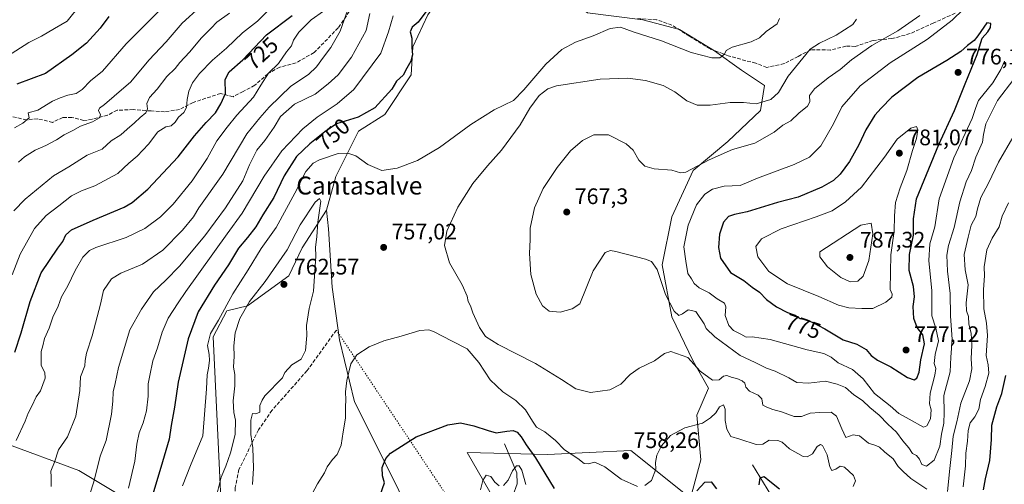
# Model space of a CAD drawing. Units: metres. Extents: x 624504 to 627958, y 4729554 to 4731929.
# Drawn here: x 625201 to 625640, y 4729858 to 4730065 of the extents above; entities that cross this region are included whole.
import ezdxf
from ezdxf.enums import TextEntityAlignment as Align

# ---------------------------------------------------------------- set-up
doc = ezdxf.new("R2010")
doc.units = ezdxf.units.M
doc.header["$MEASUREMENT"] = 0
doc.linetypes.add('DGN Style 3', pattern=[2.307223, 1.648017, -0.659207])
doc.linetypes.add('DGN Style 5', pattern=[1.153612, 0.494405, -0.659207])
for name, color, linetype, lineweight in [('Corriente natural lineal', 142, 'Continuous', 13), ('Cultivos herbáceos CxS', 92, 'Continuous', 0), ('Cultivos leñosos CxS', 92, 'Continuous', 0), ('Curva de nivel maestra', 30, 'Continuous', 30), ('Curva de nivel normal', 30, 'Continuous', 0), ('Matorral CxS', 135, 'Continuous', 0), ('Punto de cota en terreno', 7, 'Continuous', 0), ('Rótulo de curva de nivel directora', 7, 'Continuous', 0), ('Rótulo de punto de cota en terreno', 7, 'Continuous', 0), ('Senda', 7, 'DGN Style 3', 0), ('Senda virtual', 7, 'DGN Style 5', 0), ('Texto cartográfico', 7, 'Continuous', 0)]:
    doc.layers.add(name, color=color, linetype=linetype, lineweight=lineweight)
doc.styles.add('Style-Arial', font='txt')

# ---------------------------------------------------------------- blocks, each defined once
blk = doc.blocks.new('*U11')
at = {"layer": 'Matorral CxS', "color": 135, "linetype": 'Continuous', "lineweight": 0}
blk.add_polyline3d([(625500.0417, 4729851.7851, 751.0905), (625504.6151, 4729868.9389, 753.2877), (625502.8971, 4729888.6949, 756.3618), (625508.0505, 4729900.7197, 758.7329), (625501.1797, 4729912.7455, 760.65), (625491.7311, 4729932.5005, 763.6318), (625487.4375, 4729955.6925, 766.0388), (625491.7319, 4729977.1661, 766.855), (625501.1813, 4729997.7799, 764.84), (625516.6425, 4730010.6649, 762.5706), (625531.2447, 4730024.4077, 760.5006), (625532.9629, 4730035.5737, 758.799), (625522.6551, 4730042.4455, 757.0388), (625510.6301, 4730051.0345, 754.2137), (625495.1693, 4730060.4835, 753.5155), (625478.8495, 4730064.7775, 753.3143), (625454.1645, 4730067.8855, 751.2746)], dxfattribs=at)
blk = doc.blocks.new('*U13')
at = {"layer": 'Matorral CxS', "color": 135, "linetype": 'Continuous', "lineweight": 0}
for points in [[(625227.6543, 4729864.1725, 737.7037), (625263.0287, 4729842.9377, 751.2511), (625291.1277, 4729845.3937, 760.5342), (625311.1925, 4729833.6837, 758.7259), (625320.7781, 4729813.9347, 755.524), (625353.3807, 4729730.2905, 744.2827), (625374.5709, 4729695.8989, 738.2154), (625379.4327, 4729679.5089, 737.0503), (625391.7089, 4729646.1581, 733.9965), (625428.2921, 4729589.7315, 723.6344), (625445.0127, 4729581.3665, 718.643), (625455.0459, 4729585.5495, 715.525), (625458.3897, 4729578.0217, 714.7515), (625461.0198, 4729570.2953, 714.196), (625200.5597, 4729565.5332, 720.6398), (625200.1131, 4729575.3661, 720.7336), (625197.4105, 4729611.8579, 721.2682), (625189.3015, 4729646.9985, 720.9628), (625178.4899, 4729680.7871, 720.0284), (625169.2595, 4729712.4655, 719.6309), (625179.2935, 4729776.8705, 723.6889), (625162.5733, 4729818.6921, 719.7199), (625158.3941, 4729856.3319, 718.964), (625163.4669, 4729899.8295, 717.6989), (625194.0475, 4729876.5597, 728.4944)], [(625531.2194, 4729571.5788, 711.0299), (625502.875, 4729571.0606, 711.8416), (625495.1769, 4729582.2035, 713.281), (625493.5051, 4729592.2403, 714.1854), (625504.3741, 4729600.6053, 713.9043), (625511.8019, 4729595.5693, 713.185), (625519.4539, 4729590.3813, 712.64), (625529.0377, 4729575.7393, 711.5432)]]:
    blk.add_polyline3d(points, close=True, dxfattribs=at)
blk = doc.blocks.new('5PATER')
at = {"layer": 'Cultivos leñosos CxS', "linetype": 'Continuous', "lineweight": 0}
h = blk.add_hatch(color=51, dxfattribs=at)
edge = h.paths.add_edge_path()
edge.add_ellipse((0, 0), major_axis=(-0.11, -0.111), ratio=0.999422, start_angle=0, end_angle=360)

msp = doc.modelspace()

# ---------------------------------------------------------------- linework, layer by layer
at = {"layer": 'Corriente natural lineal', "color": 142, "linetype": 'Continuous', "lineweight": 13}
for points in [[(625417.1901, 4729876.0501, 749.0567), (625422.7601, 4729863.0401, 745.4984), (625422.8201, 4729858.2401, 744.6477), (625419.0201, 4729847.5501, 741.8483), (625422.3201, 4729840.3201, 740.7246), (625437.5801, 4729812.2101, 735.5983), (625438.9401, 4729807.3601, 735.4862), (625431.9801, 4729789.7101, 733.2397), (625431.7601, 4729781.2401, 731.6824), (625433.0001, 4729774.0101, 730.7627), (625437.9501, 4729766.3601, 729.5634), (625447.6401, 4729755.6101, 727.1679), (625453.4101, 4729743.0101, 726.0126), (625458.9001, 4729734.7301, 724.4814), (625462.8401, 4729726.6401, 723.065), (625467.2201, 4729714.7001, 722.2852)], [(625527.6801, 4729866.6501, 751.9205), (625535.7201, 4729853.2201, 749.5911), (625541.2901, 4729843.3001, 747.3897), (625541.3301, 4729838.4201, 746.8819), (625540.0401, 4729835.0401, 746.7865), (625534.8801, 4729829.8801, 746.3321), (625537.5501, 4729822.4401, 744.8143), (625533.4201, 4729815.8401, 744.1568), (625530.7201, 4729808.6101, 743.2582), (625526.1701, 4729803.8701, 741.2033), (625523.2801, 4729797.2601, 739.3198), (625522.6501, 4729789.0001, 737.1854), (625519.1301, 4729778.8801, 735.2129), (625514.5801, 4729773.7201, 734.2304), (625508.3801, 4729768.9801, 731.962), (625503.0001, 4729760.9301, 729.0121), (625501.0701, 4729756.8001, 728.5012), (625500.3101, 4729754.3201, 728.2563), (625497.5901, 4729738.1101, 724.9417), (625495.9501, 4729732.8501, 724.4355), (625493.4301, 4729728.5801, 724.1346), (625487.1301, 4729721.9701, 723.293), (625483.1301, 4729719.0301, 722.9317), (625467.2201, 4729714.7001, 722.2852)]]:
    msp.add_polyline3d(points, dxfattribs=at)
at = {"layer": 'Cultivos herbáceos CxS', "color": 92, "linetype": 'Continuous', "lineweight": 0}
for points in [[(625416.5423, 4730107.1983, 751.7648), (625415.7061, 4730098.8333, 751.994), (625406.5089, 4730086.2875, 752.0559), (625393.1319, 4730081.2685, 750.7102), (625383.0985, 4730067.0497, 749.8477), (625376.4093, 4730052.8297, 749.6792), (625375.5731, 4730040.2829, 750.5542), (625363.8679, 4730022.7181, 751.3963), (625352.1637, 4730015.1901, 751.8303), (625342.1303, 4729995.1153, 757.3646), (625337.9491, 4729980.0595, 759.3444)], [(625500.0417, 4729851.7851, 751.0905), (625504.6151, 4729868.9389, 753.2877), (625502.8971, 4729888.6949, 756.3618), (625508.0505, 4729900.7197, 758.7329), (625501.1797, 4729912.7455, 760.65), (625491.7311, 4729932.5005, 763.6318), (625487.4375, 4729955.6925, 766.0388), (625491.7319, 4729977.1661, 766.855), (625501.1813, 4729997.7799, 764.84), (625516.6425, 4730010.6649, 762.5706), (625531.2447, 4730024.4077, 760.5006), (625532.9629, 4730035.5737, 758.799), (625522.6551, 4730042.4455, 757.0388), (625510.6301, 4730051.0345, 754.2137), (625495.1693, 4730060.4835, 753.5155), (625478.8495, 4730064.7775, 753.3143), (625454.1645, 4730067.8855, 751.2746), (625444.6401, 4730074.5065, 749.9977), (625444.1937, 4730081.6515, 748.972), (625440.1749, 4730095.4949, 747.7249), (625422.3943, 4730107.1983, 750.5155), (625416.5423, 4730107.1983, 751.7648)], [(625454.1645, 4730067.8855, 751.2746), (625478.8495, 4730064.7775, 753.3143), (625495.1693, 4730060.4835, 753.5155), (625510.6301, 4730051.0345, 754.2137), (625522.6551, 4730042.4455, 757.0388), (625532.9629, 4730035.5737, 758.799), (625531.2447, 4730024.4077, 760.5006), (625516.6425, 4730010.6649, 762.5706), (625501.1813, 4729997.7799, 764.84), (625491.7319, 4729977.1661, 766.855), (625487.4375, 4729955.6925, 766.0388), (625491.7311, 4729932.5005, 763.6318), (625501.1797, 4729912.7455, 760.65), (625508.0505, 4729900.7197, 758.7329), (625502.8971, 4729888.6949, 756.3618), (625504.6151, 4729868.9389, 753.2877), (625500.0417, 4729851.7851, 751.0905), (625473.5101, 4729873.0201, 758.0988), (625436.3669, 4729871.2501, 753.1185), (625400.6521, 4729872.1593, 748.2891), (625415.1447, 4729846.9055, 742.4579)], [(625369.7179, 4729856.2675, 748.8269), (625350.4885, 4729894.7431, 754.5889), (625343.8011, 4729922.3459, 756.5839), (625340.4575, 4729945.7657, 758.3533), (625338.7859, 4729971.6957, 759.0444), (625337.9491, 4729980.0595, 759.3444), (625342.1303, 4729995.1153, 757.3646), (625352.1637, 4730015.1901, 751.8303), (625363.8679, 4730022.7181, 751.3963), (625375.5731, 4730040.2829, 750.5542), (625376.4093, 4730052.8297, 749.6792), (625383.0985, 4730067.0497, 749.8477)], [(625337.9491, 4729980.0595, 759.3444), (625338.7859, 4729971.6957, 759.0444), (625340.4575, 4729945.7657, 758.3533), (625343.8011, 4729922.3459, 756.5839), (625350.4885, 4729894.7431, 754.5889), (625369.7179, 4729856.2675, 748.8269), (625378.8795, 4729834.5225, 745.9084), (625396.5695, 4729837.1765, 743.2155), (625403.6453, 4729821.2557, 740.169), (625410.7209, 4729807.9877, 738.2692), (625419.5659, 4729803.5659, 737.4363), (625427.5269, 4729807.1037, 737.5349), (625424.8731, 4729827.4465, 739.529), (625415.1447, 4729846.9055, 742.4579), (625400.6521, 4729872.1593, 748.2891), (625436.3669, 4729871.2501, 753.1185), (625473.5101, 4729873.0201, 758.0988), (625500.0417, 4729851.7851, 751.0905)]]:
    msp.add_polyline3d(points, dxfattribs=at)
at = {"layer": 'Curva de nivel maestra', "color": 30, "linetype": 'Continuous', "lineweight": 30, "flags": 128}
for points, elevation in [([(625382.18, 4730068.4101), (625378.78, 4730063.7701), (625376.02, 4730061.4901), (625375.17, 4730059.5501), (625375.93, 4730056.6401), (625375.91, 4730052.5801), (625376.31, 4730049.3101), (625375.48, 4730046.3601), (625373.76, 4730043.3701), (625372.15, 4730040.2201), (625369.12, 4730037.5501), (625367.11, 4730033.9201), (625359.54, 4730025.6901), (625352.09, 4730021.4601), (625342.43, 4730018.5801), (625337.26, 4730014.9801), (625330.46, 4730009.6701), (625324.63, 4730004.0201), (625319.08, 4729995.2901), (625314.51, 4729985.7701), (625309.55, 4729977.9801), (625306.47, 4729972.5701), (625302.78, 4729967.8201), (625298.78, 4729963.1601), (625294.39, 4729955.6501), (625288.1, 4729946.6901), (625280.78, 4729934.8401), (625276.36, 4729922.8201), (625271.94, 4729903.4701), (625270.31, 4729892.2901), (625268.84, 4729884.1201), (625267.89, 4729878.0001), (625264.88, 4729868.0501), (625258.89, 4729847.5701)], 750), ([(625199.2, 4729916.7801), (625202.07, 4729925.4501), (625206.01, 4729939.4501), (625210.9, 4729952.1201), (625218.35, 4729963.1901), (625220.55, 4729966.0701), (625221.83, 4729969.0601), (625224.35, 4729971.2501), (625234.09, 4729975.6501), (625247.86, 4729981.4401), (625251.43, 4729983.5001), (625258.4, 4729989.4001), (625271.98, 4730003.7601), (625279.16, 4730013.1101), (625284.32, 4730019.1101), (625288.54, 4730023.4301), (625290.95, 4730027.4001), (625292.91, 4730032.0501), (625292.88, 4730038.2501), (625294.57, 4730041.7201), (625300.65, 4730047.0501), (625311.18, 4730058.2101), (625322.68, 4730066.7701)], 725), ([(625240.97, 4730066.3701), (625237.16, 4730061.0801), (625231.1, 4730054.3701), (625224.51, 4730049.1701), (625212.79, 4730040.9901), (625200.13, 4730036.2401)], 700), ([(625599.56, 4729904.4901), (625600.79, 4729905.2601), (625601.84, 4729907.9301), (625602.57, 4729913.3801), (625604.14, 4729920.4901), (625603.42, 4729924.4901), (625601, 4729927.8101), (625599.42, 4729931.8301), (625599.21, 4729937.1201), (625599.81, 4729941.4501), (625599.32, 4729946.1201), (625597.43, 4729953.1801), (625597.57, 4729960.3801), (625599.26, 4729968.8801), (625599.32, 4729976.2601), (625600.66, 4729985.0601), (625610.64, 4730009.3501), (625617.63, 4730024.4401), (625622.26, 4730036.3301), (625627.69, 4730049.3401), (625629.94, 4730056.6601), (625632.38, 4730059.4401), (625633.62, 4730061.4401), (625633.78, 4730063.2301), (625631.89, 4730063.4401), (625627.96, 4730057.6501), (625626.38, 4730055.6001), (625623.35, 4730053.3901), (625620.34, 4730050.7601), (625614.19, 4730046.7101), (625601.18, 4730039.1901), (625589.67, 4730030.3901), (625584.96, 4730025.4701), (625582.11, 4730022.3601), (625578.07, 4730015.7701), (625574.92, 4730009.1001), (625570.76, 4730001.7501), (625566.6, 4729996.1001), (625563.67, 4729993.3401), (625558.56, 4729990.3001), (625548, 4729985.8401), (625538.76, 4729983.5101), (625525.24, 4729979.3201), (625519.68, 4729978.1801), (625516.98, 4729977.3101), (625514.78, 4729974.7001), (625513, 4729969.3401), (625512.42, 4729963.4601), (625513.43, 4729958.7001), (625517.88, 4729952.3701), (625523.69, 4729948.7801), (625527.52, 4729945.7501), (625530.7, 4729943.4801), (625533.92, 4729940.3301), (625538.26, 4729936.9501), (625543.17, 4729934.5301), (625546.63, 4729933.3201), (625548.86, 4729931.8801), (625551.04, 4729931.3901), (625554.2, 4729930.2301), (625559.82, 4729927.1601), (625568.04, 4729922.3301), (625574.01, 4729920.4401), (625578.27, 4729918.0201), (625580.52, 4729915.3101), (625583.3, 4729913.2401), (625589.26, 4729910.2701), (625596.64, 4729905.5801), (625599.56, 4729904.4901)], 775), ([(625630.52, 4729855.5601), (625631.32, 4729860.3601), (625633.23, 4729868.6001), (625634.07, 4729877.9601), (625634.24, 4729884.3801), (625636.48, 4729892.4501), (625638.63, 4729898.4601), (625640.35, 4729906.4101)], 750), ([(625361.86, 4729853.1001), (625363.78, 4729858.6901), (625362.95, 4729861.6801), (625362.75, 4729865.4801), (625364.44, 4729869.5201), (625366.41, 4729871.8801), (625377.93, 4729879.1601), (625391.95, 4729884.4901), (625397.66, 4729885.4001), (625403.62, 4729884.0101), (625409.89, 4729881.9101), (625413.44, 4729880.8601), (625418.19, 4729881.7001), (625421.1, 4729881.8701), (625422.79, 4729881.1601), (625424.63, 4729879.1101), (625426.82, 4729875.6001), (625431.04, 4729869.6901), (625439.26, 4729856.0401)], 750), ([(625530.57, 4729857.7401), (625531.07, 4729860.8401), (625532.82, 4729861.3901), (625535.39, 4729859.4301), (625539.66, 4729855.8901)], 750), ([(625502.88, 4729855.1301), (625506.44, 4729858.8701), (625509.22, 4729859.1001), (625511.54, 4729855.9901)], 750)]:
    msp.add_lwpolyline(points, dxfattribs=dict(at, elevation=elevation))
at = {"layer": 'Curva de nivel normal', "color": 30, "linetype": 'Continuous', "lineweight": 0, "flags": 128}
for points, elevation in [([(625195.89, 4730048.6501), (625205.4, 4730054.7601), (625211.12, 4730057.5901), (625216.79, 4730061.0101), (625222.46, 4730064.2801), (625228.62, 4730071.7701)], 695), ([(625198.99, 4730016.7301), (625202.68, 4730018.8301), (625205.58, 4730021.2101), (625205.17, 4730023.3701), (625209.46, 4730024.5901), (625215.89, 4730028.5501), (625219.37, 4730030.0301), (625222.85, 4730031.2801), (625226.46, 4730032.0601), (625229.12, 4730033.7901), (625232.8, 4730037.6201), (625238.25, 4730041.9201), (625248.75, 4730054.2101), (625266.94, 4730072.4501)], 705), ([(625313.89, 4730070.8501), (625307.19, 4730064.2801), (625300.51, 4730059.0701), (625293.4, 4730052.1801), (625287.23, 4730046.9201), (625281.46, 4730040.9201), (625278.35, 4730036.8201), (625276.61, 4730033.1201), (625275.84, 4730029.3801), (625275.63, 4730025.8201), (625274.44, 4730023.6101), (625272.07, 4730021.4401), (625270.6, 4730019.2301), (625268.78, 4730017.6701), (625266.45, 4730017.2201), (625262.84, 4730014.9701), (625258.73, 4730009.4801), (625253.59, 4730004.1101), (625249.88, 4730000.9801), (625245.03, 4729996.3201), (625234.74, 4729990.8301), (625228.86, 4729988.7401), (625224.46, 4729986.4801), (625218.79, 4729981.9801), (625213.09, 4729977.7401), (625207.99, 4729971.9001), (625201.53, 4729960.4401), (625197.93, 4729951.2601)], 720), ([(625294.69, 4730067.7601), (625289.17, 4730063.8101), (625286.6, 4730061.1101), (625282.32, 4730056.8401), (625276.92, 4730050.3801), (625272.62, 4730045.8401), (625270.57, 4730043.2201), (625266.79, 4730039.5501), (625262.55, 4730034.0201), (625259.19, 4730030.3001), (625257.92, 4730027.5001), (625258.19, 4730025.1701), (625257.53, 4730023.3801), (625254.98, 4730021.4001), (625252.45, 4730018.9101), (625249.16, 4730016.1901), (625246.43, 4730013.5601), (625242.07, 4730010.9901), (625238.1, 4730007.3001), (625231.44, 4730004.5401), (625223.28, 4729999.4201), (625216.46, 4729995.3401), (625203.84, 4729985.0101), (625198.78, 4729979.7801)], 715), ([(625199.82, 4729877.4401), (625203.81, 4729886.0601), (625205.06, 4729889.5801), (625206.76, 4729892.7001), (625208.73, 4729896.9301), (625210.64, 4729899.5501), (625212.76, 4729905.2101), (625212.5, 4729907.7201), (625210.93, 4729910.9101), (625210.86, 4729913.8601), (625210.98, 4729917.1501), (625211.65, 4729919.6401), (625212.37, 4729922.8601), (625214.48, 4729927.4501), (625216.08, 4729932.3801), (625218.46, 4729937.2701), (625220, 4729941.5101), (625222.79, 4729946.3401), (625226.04, 4729953.1701), (625229.43, 4729959.0801), (625232.4, 4729962.0301), (625235.23, 4729963.4501), (625248.78, 4729967.9201), (625257.08, 4729971.8301), (625263.98, 4729977.1001), (625269.63, 4729982.7801), (625278.08, 4729993.1101), (625284.78, 4730003.0601), (625289.12, 4730010.9001), (625293.78, 4730017.0401), (625298.05, 4730022.3601), (625305.46, 4730030.4201), (625308.68, 4730035.7701), (625312.06, 4730041.0201), (625316.54, 4730045.4301), (625320.11, 4730050.6101), (625322.4, 4730053.1801), (625323.25, 4730055.7301), (625325.58, 4730059.3701), (625331.18, 4730064.8401), (625336.55, 4730068.7401)], 730), ([(625281.5, 4730070.4401), (625273.75, 4730063.3201), (625266.57, 4730054.9601), (625258.89, 4730046.8201), (625250.81, 4730037.2701), (625243.46, 4730030.8001), (625239.08, 4730027.0601), (625236.84, 4730025.5401), (625236.48, 4730024.5101), (625237.35, 4730022.5701), (625236.95, 4730021.2501), (625233.82, 4730019.4401), (625228.38, 4730017.4401), (625225, 4730015.4701), (625221.12, 4730013.5501), (625217.72, 4730011.3201), (625212.98, 4730008.8201), (625208.31, 4730006.8201), (625203.51, 4730003.7601), (625200.88, 4730001.4401)], 710), ([(625348.08, 4730071.0801), (625345.88, 4730064.7601), (625344, 4730059.8001), (625339.85, 4730052.5401), (625336.64, 4730048.2701), (625333.47, 4730043.8801), (625329.87, 4730040.5501), (625322.11, 4730035.3001), (625312.45, 4730025.9401), (625308.27, 4730021.2301), (625302.41, 4730014.0801), (625291.82, 4729996.0301), (625281.06, 4729981.0801), (625278.71, 4729977.1101), (625273.85, 4729971.1401), (625265.11, 4729962.3001), (625256.09, 4729956.0101), (625246.36, 4729951.9601), (625242.28, 4729949.4701), (625238.6, 4729944.2801), (625237.27, 4729938.2101), (625233.57, 4729924.0201), (625231.14, 4729916.3201), (625230.51, 4729913.1501), (625230.3, 4729910.7101), (625228.45, 4729905.7701), (625228.18, 4729899.7201), (625226.3, 4729888.2701), (625222.63, 4729879.1401), (625218.67, 4729873.2901), (625216.89, 4729867.7801), (625215.22, 4729863.7901), (625215.4, 4729861.2701), (625215.37, 4729857.0301)], 735), ([(625230.79, 4729848.0301), (625234.33, 4729859.0701), (625237.2, 4729870.4701), (625239.92, 4729877.4801), (625242.22, 4729889.1701), (625242.8, 4729895.0201), (625242.9, 4729899.2001), (625243.84, 4729902.8301), (625245.31, 4729909.9801), (625250.43, 4729926.7001), (625255.6, 4729935.9301), (625260.91, 4729943.6301), (625266.45, 4729948.8701), (625272.43, 4729955.1501), (625283.71, 4729968.5901), (625292.96, 4729981.1001), (625300.64, 4729993.1601), (625303.62, 4730000.2601), (625306.9, 4730006.7501), (625310.47, 4730011.0801), (625314.64, 4730017.0301), (625317.47, 4730021.7201), (625323.63, 4730027.3101), (625332.83, 4730031.6901), (625338.62, 4730036.2801), (625343.11, 4730040.4001), (625349.15, 4730048.2301), (625355.64, 4730060.1001), (625357.3, 4730067.6501)], 740), ([(625639.78, 4730046.4101), (625638.21, 4730042.7401), (625634.68, 4730036.7401), (625628.31, 4730028.8601), (625627.05, 4730025.7701), (625625.48, 4730020.8601), (625617.22, 4730003.4401), (625610.79, 4729985.1101), (625608.87, 4729972.7001), (625606.64, 4729965.1001), (625606.11, 4729957.7001), (625607.41, 4729944.1601), (625607.54, 4729933.0301), (625609.2, 4729927.5601), (625610.42, 4729921.8101), (625608.97, 4729915.8501), (625608.51, 4729911.7801), (625609.22, 4729909.5601), (625608.85, 4729906.5401), (625606.71, 4729898.5601), (625606.47, 4729893.7801), (625607.1, 4729891.1201), (625606.81, 4729887.1001), (625605.22, 4729883.9701), (625603.75, 4729883.4101), (625597.37, 4729886.9201), (625592.82, 4729889.5601), (625588.92, 4729892.9401), (625581.99, 4729898.3501), (625576.88, 4729904.8901), (625572.1, 4729909.1601), (625565.76, 4729912.1201), (625562.59, 4729914.5301), (625559.43, 4729916.2001), (625551.96, 4729917.8601), (625535.56, 4729922.5201), (625527.46, 4729923.6501), (625524.76, 4729923.5601), (625522.43, 4729924.8501), (625519.19, 4729926.5201), (625517.15, 4729928.6801), (625515.48, 4729933.2101), (625515.82, 4729936.9501), (625515.12, 4729938.5901), (625511.86, 4729940.5501), (625508.3, 4729943.2701), (625503.85, 4729945.4501), (625501.63, 4729947.4601), (625500.53, 4729949.4401), (625498.79, 4729951.9001), (625497.92, 4729957.3101), (625496.99, 4729963.7801), (625498.96, 4729973.3701), (625502.69, 4729982.4501), (625506.42, 4729987.1201), (625509.82, 4729989.4001), (625515.06, 4729990.7701), (625522.06, 4729991.0401), (625529.86, 4729994.3801), (625546.14, 4730000.4601), (625553.02, 4730003.7101), (625558.04, 4730008.7601), (625563.72, 4730018.4401), (625567.41, 4730026.1101), (625575.56, 4730035.4401), (625588.93, 4730045.6301), (625605.47, 4730056.2001), (625616.59, 4730064.6301), (625621.52, 4730069.6001)], 770), ([(625367.61, 4730066.6301), (625365.53, 4730059.4901), (625362.12, 4730049.9101), (625350.08, 4730033.7701), (625342.7, 4730027.3601), (625333.86, 4730021.5101), (625327.44, 4730016.2201), (625318.02, 4730006.4901), (625310.22, 4729995.1801), (625300.34, 4729978.7001), (625293.76, 4729969.4501), (625275.33, 4729943.7801), (625271.94, 4729938.7801), (625267.41, 4729931.9101), (625264.78, 4729925.7401), (625262.74, 4729918.7201), (625260.67, 4729912.9001), (625259.25, 4729906.4501), (625258.53, 4729902.7801), (625258.58, 4729897.2901), (625257.75, 4729890.7401), (625256.29, 4729885.2901), (625254.56, 4729880.8901), (625253.51, 4729875.7901), (625252.56, 4729868.3401), (625249.82, 4729856.2901)], 745), ([(625273.85, 4729857.2701), (625277.38, 4729866.3301), (625282.82, 4729879.4901), (625284.5, 4729900.4201), (625284.79, 4729906.6601), (625285.44, 4729909.7501), (625285.9, 4729913.1201), (625285.73, 4729915.7801), (625284.99, 4729919.7801), (625286.35, 4729925.1201), (625289.81, 4729931.1201), (625296.24, 4729942.7801), (625303.02, 4729953.4501), (625308.88, 4729962.9301), (625315.48, 4729972.3601), (625323.92, 4729987.6901), (625328.82, 4729997.3301), (625332.04, 4730000.9401), (625334.78, 4730002.5201), (625343.12, 4730005.2501), (625347.43, 4730005.4201), (625350.99, 4730004.2801), (625356.33, 4730000.3701), (625362.6, 4729997.7301), (625369.4, 4729998.7501), (625378.44, 4730002.2401), (625388.23, 4730007.9401), (625402.18, 4730018.2001), (625412.56, 4730024.7401), (625421.18, 4730028.9301), (625425.76, 4730033.6601), (625435.6, 4730045.1501), (625442.7, 4730051.5501), (625448.82, 4730054.8601), (625456.73, 4730057.6401), (625464.24, 4730060.9601), (625468.8, 4730061.5101), (625474.51, 4730059.5101), (625487.08, 4730055.4801), (625500.28, 4730050.2901), (625509.5, 4730047.8501), (625513.09, 4730047.9701), (625515.18, 4730049.4901), (625515.93, 4730051.2401), (625518.6, 4730052.6401), (625527.09, 4730055.1001), (625530.81, 4730056.8701), (625533.75, 4730059.6301), (625538.53, 4730063.1101), (625539.7, 4730065.3801)], 755), ([(625605.24, 4729855.8601), (625598.06, 4729860.5001), (625594.7, 4729863.6701), (625592.53, 4729865.8701), (625590.25, 4729869.3401), (625586.44, 4729872.4601), (625584.16, 4729874.5101), (625582.46, 4729875.3001), (625579.34, 4729876.2401), (625575.24, 4729879.5401), (625572.42, 4729880.0701), (625569.22, 4729878.7801), (625567.38, 4729882.7301), (625565.02, 4729888.3801), (625562.72, 4729890.0701), (625557.54, 4729889.9001), (625553.35, 4729889.7001), (625549.51, 4729888.2001), (625546.12, 4729888.1401), (625540.55, 4729890.2401), (625536.62, 4729891.3101), (625534.01, 4729892.3701), (625532.24, 4729893.2701), (625531.72, 4729896.0801), (625530.12, 4729897.6901), (625526.22, 4729899.4201), (625524.64, 4729901.2001), (625524.24, 4729902.9401), (625523.06, 4729904.0801), (625520.69, 4729905.0401), (625518.51, 4729905.5301), (625516.25, 4729906.4601), (625514.64, 4729906.1901), (625512.77, 4729904.5101), (625509.88, 4729904.3701), (625504.39, 4729908.3901), (625498.76, 4729914.3801), (625491.25, 4729917.1401), (625488.44, 4729916.2201), (625484.01, 4729913.0101), (625477.18, 4729909.7001), (625473.12, 4729906.8801), (625468.95, 4729902.5601), (625464.06, 4729899.9701), (625455.51, 4729898.8601), (625448.9, 4729900.5101), (625442.62, 4729904.6901), (625430.96, 4729911.7601), (625414.34, 4729920.3001), (625408.79, 4729923.8001), (625406.09, 4729927.8201), (625403.08, 4729934.3701), (625402, 4729937.4501), (625401.01, 4729939.4401), (625400.58, 4729941.8001), (625398.39, 4729946.7901), (625392.64, 4729956.6701), (625390.44, 4729964.3401), (625391.49, 4729970.6701), (625396.47, 4729981.4501), (625403.17, 4729991.8801), (625409.67, 4729999.8801), (625415.88, 4730006.7701), (625424.2, 4730018.1101), (625428.45, 4730025.4401), (625432.57, 4730031.1201), (625436.44, 4730034.1101), (625440.33, 4730035.4101), (625459.79, 4730038.4101), (625472.15, 4730038.8901), (625479.94, 4730037.8801), (625487.9, 4730035.5701), (625493.03, 4730032.8301), (625498.41, 4730028.7801), (625502.94, 4730026.8101), (625508.82, 4730026.8301), (625517.73, 4730028.0201), (625523.57, 4730027.9601), (625529.21, 4730027.4601), (625535.77, 4730029.2901), (625539.13, 4730032.4301), (625543.57, 4730039.7701), (625553.23, 4730051.7401), (625557.43, 4730054.4701), (625564.9, 4730057.9801), (625572.28, 4730062.7301), (625573.96, 4730065.1601)], 760), ([(625643.96, 4730038.3801), (625636.74, 4730028.8501), (625631.58, 4730018.4501), (625630.42, 4730013.6901), (625629.97, 4730010.4001), (625627.1, 4730003.7101), (625625.06, 4729997.7601), (625622.73, 4729992.6201), (625619.95, 4729983.8201), (625617.46, 4729972.2901), (625614.89, 4729964.3201), (625614.1, 4729959.9501), (625614.41, 4729952.8601), (625615.58, 4729942.9201), (625615.82, 4729933.0201), (625616.49, 4729922.3901), (625615.96, 4729914.6501), (625615.68, 4729908.0401), (625612.88, 4729897.5001), (625612.94, 4729889.9601), (625612.84, 4729885.2501), (625611.82, 4729880.3301), (625611.08, 4729874.9801), (625608.57, 4729868.6901), (625605.13, 4729866.0201), (625602.98, 4729866.8001), (625601.95, 4729869.2001), (625600.62, 4729870.7601), (625598.82, 4729871.7501), (625597.17, 4729874.1901), (625594.58, 4729877.3901), (625591.74, 4729881.2401), (625587.89, 4729884.7001), (625584.09, 4729888.7801), (625579.86, 4729892.2201), (625576.59, 4729895.2801), (625572.78, 4729897.8001), (625569.06, 4729901.0801), (625565.31, 4729902.5201), (625560.08, 4729903.8601), (625552.54, 4729903.0201), (625547.29, 4729903.3201), (625543.76, 4729905.3601), (625537.71, 4729908.3301), (625533.88, 4729909.7001), (625528.88, 4729912.2401), (625522.07, 4729915.3001), (625510.8, 4729923.6501), (625506.99, 4729927.4201), (625506.1, 4729929.4201), (625502.45, 4729934.9401), (625499.02, 4729935.6601), (625496.44, 4729933.8401), (625494.76, 4729933.2201), (625492.74, 4729935.0201), (625488.89, 4729942.5701), (625485.18, 4729953.6101), (625482.65, 4729957.1701), (625479.97, 4729958.3001), (625466.82, 4729961.7201), (625464.34, 4729962.1601), (625461.95, 4729961.1501), (625456.72, 4729952.9801), (625450.77, 4729938.3801), (625447.35, 4729936.1401), (625442.06, 4729934.5801), (625437.13, 4729935.1501), (625434.18, 4729937.4401), (625431.29, 4729942.6401), (625428.99, 4729951.4501), (625428.33, 4729960.7601), (625428.68, 4729967.0301), (625428.68, 4729972.1001), (625430.5, 4729981.0301), (625434.47, 4729989.7801), (625440.6, 4729999.0401), (625446.62, 4730006.5101), (625451.86, 4730011.1301), (625456.96, 4730013.6601), (625463.44, 4730013.5601), (625471.34, 4730009.6601), (625474.43, 4730006.7501), (625477.02, 4730002.3301), (625479.66, 4729999.6401), (625483.9, 4729998.4901), (625491.72, 4729997.8301), (625495.63, 4729996.7601), (625497.91, 4729997.0201), (625508.38, 4730002.5101), (625518.76, 4730007.1101), (625528.72, 4730009.9001), (625537.28, 4730014.8201), (625541.09, 4730017.8601), (625544.75, 4730019.8801), (625548.22, 4730023.3201), (625552.04, 4730026.3701), (625553.09, 4730028.3101), (625553.02, 4730031.1201), (625555.22, 4730034.0901), (625561.3, 4730038.9801), (625566.58, 4730042.7801), (625571.67, 4730047.0601), (625580.73, 4730053.3501), (625592.32, 4730059.9901), (625602.07, 4730066.8301)], 765), ([(625600.68, 4730017.3601), (625598.15, 4730016.5501), (625592.06, 4730011.6601), (625586.38, 4730003.6801), (625576.09, 4729990.3101), (625569.09, 4729983.7301), (625563.09, 4729979.8001), (625556.02, 4729977.0601), (625540.45, 4729971.7801), (625531.68, 4729967.2401), (625529.17, 4729963.8301), (625530.05, 4729959.3001), (625534.94, 4729952.7001), (625543.19, 4729947.2301), (625557.14, 4729941.6701), (625565.92, 4729937.7601), (625570.45, 4729936.6001), (625576.26, 4729936.3001), (625581.23, 4729936.2401), (625587.02, 4729939.1001), (625589.64, 4729941.3401), (625589.81, 4729942.6601), (625588.93, 4729944.6701), (625589.19, 4729960.2001), (625590.72, 4729970.7601), (625590.84, 4729977.5001), (625591.29, 4729983.4901), (625593.3, 4729989.9401), (625596.41, 4729997.7601), (625598.92, 4730006.6101), (625600.65, 4730012.0301), (625601.18, 4730015.8901), (625600.68, 4730017.3601)], 780), ([(625643.53, 4730012.3901), (625637.18, 4730001.4401), (625632.77, 4729992.1401), (625629.32, 4729985.6801), (625627.75, 4729980.6601), (625627, 4729977.2401), (625624.92, 4729973.3301), (625623.65, 4729968.0601), (625621.83, 4729960.3101), (625622.32, 4729953.5301), (625623.62, 4729946.7801), (625622.72, 4729938.7701), (625622.86, 4729935.3001), (625623.8, 4729932.7101), (625623.9, 4729929.3501), (625625.02, 4729925.2401), (625625.31, 4729919.9301), (625624.96, 4729913.9001), (625625.24, 4729909.4501), (625624.21, 4729904.1201), (625620.44, 4729894.1201), (625618.6, 4729885.7801), (625617.01, 4729879.4201), (625616.38, 4729873.0901), (625615.41, 4729864.9701), (625614.51, 4729854.7901)], 760), ([(625334.85, 4729985.2401), (625332.94, 4729983.5601), (625326.24, 4729973.5301), (625320.45, 4729962.4401), (625310.69, 4729948.3201), (625303.68, 4729939.3401), (625299.38, 4729931.8701), (625297.35, 4729925.4701), (625296.76, 4729919.6601), (625296.86, 4729915.0901), (625296.59, 4729910.1201), (625297.09, 4729906.9001), (625297.18, 4729901.7901), (625296.43, 4729895.1001), (625296.71, 4729889.9201), (625297.44, 4729886.5901), (625297.31, 4729880.1001), (625295.28, 4729871.9501), (625293.07, 4729866.1201), (625291.04, 4729861.2201), (625288.08, 4729849.3101)], 760), ([(625304.96, 4729857.9501), (625305.45, 4729865.1001), (625305.08, 4729874.2801), (625304.23, 4729880.1201), (625304.22, 4729886.5701), (625304.94, 4729889.5201), (625306.51, 4729889.3001), (625308.2, 4729890.0501), (625308.2, 4729893.1201), (625309.32, 4729895.4501), (625310.47, 4729897.4201), (625312.89, 4729899.6801), (625315.97, 4729903.0701), (625318.32, 4729905.3601), (625319.33, 4729907.7601), (625322.58, 4729911.1201), (625326.74, 4729913.6301), (625328.65, 4729917.5101), (625329.24, 4729924.3101), (625329.11, 4729928.6701), (625330.18, 4729936.2001), (625332.15, 4729943.9701), (625332.7, 4729952.9101), (625333.24, 4729959.6301), (625333.03, 4729963.5801), (625333.59, 4729968.1201), (625334.06, 4729974.6701), (625335.46, 4729984.1301), (625334.85, 4729985.2401)], 760), ([(625641.6, 4729983.3901), (625638.76, 4729977.3901), (625637.38, 4729972.6101), (625634.3, 4729967.6601), (625632, 4729962.4501), (625630.82, 4729954.7801), (625630.92, 4729950.7801), (625630.5, 4729944.7801), (625630.6, 4729936.1201), (625631.84, 4729929.7801), (625632.18, 4729924.1701), (625631.6, 4729915.3301), (625632.6, 4729911.2401), (625632.83, 4729907.4101), (625631.23, 4729901.5201), (625629.09, 4729895.7801), (625628.37, 4729891.4901), (625626.67, 4729888.0601), (625624.57, 4729885.3101), (625623.64, 4729881.9401), (625623.35, 4729877.2401), (625622.67, 4729871.7801), (625622.5, 4729866.1301), (625621.38, 4729856.8201)], 755), ([(625580.44, 4729974.3301), (625575.81, 4729973.4501), (625557.67, 4729961.4701), (625557.63, 4729959.2201), (625560.99, 4729954.8601), (625567, 4729950.0901), (625571.1, 4729948.1201), (625574.47, 4729948.5101), (625576.88, 4729950.7201), (625579.42, 4729957.6801), (625581.25, 4729969.4901), (625580.44, 4729974.3301)], 785), ([(625476.35, 4729857.0401), (625469.17, 4729860.2701), (625461.87, 4729865.7201), (625457.44, 4729867.7901), (625454.43, 4729867.0401), (625452.66, 4729867.2701), (625449.85, 4729869.4401), (625443.99, 4729873.3801), (625439.86, 4729877.5001), (625435.19, 4729881.3001), (625431.38, 4729883.4801), (625429.71, 4729886.1101), (625426.6, 4729891.0801), (625422.2, 4729895.2301), (625416.46, 4729899.2001), (625410.88, 4729904.5001), (625405.84, 4729912.1801), (625400.55, 4729918.2701), (625393.83, 4729921.7101), (625385.63, 4729926.0801), (625383.52, 4729926.7601), (625379.48, 4729926.4601), (625371.14, 4729923.9101), (625363.51, 4729921.8701), (625356.88, 4729919.1801), (625351.45, 4729915.5601), (625348.76, 4729911.6801), (625346.95, 4729904.2701), (625346.45, 4729899.1401), (625346.62, 4729895.6201), (625346.42, 4729892.4301), (625346.4, 4729887.3601), (625345.4, 4729881.3701), (625344.52, 4729875.3501), (625342.76, 4729871.2901), (625340.56, 4729869.0201), (625338.27, 4729865.7901), (625337.05, 4729863.1301), (625334.01, 4729858.1301), (625329.31, 4729849.5601)], 755), ([(625572.41, 4729856.9501), (625573.55, 4729859.4801), (625572.59, 4729861.9601), (625568.57, 4729865.6401), (625566.6, 4729866.1101), (625564.76, 4729864.6801), (625562.97, 4729864.0901), (625562.01, 4729865.7101), (625560.9, 4729871.1301), (625558.75, 4729875.3001), (625557.94, 4729875.6701), (625556.45, 4729874.8501), (625554.35, 4729871.5101), (625551.91, 4729870.2201), (625550.18, 4729870.3601), (625544.08, 4729873.7401), (625540.82, 4729876.7001), (625538.94, 4729877.5501), (625535.11, 4729877.7001), (625532.27, 4729875.8601), (625529.3, 4729875.7301), (625521.94, 4729878.0601), (625518.02, 4729879.2501), (625516.15, 4729882.5001), (625515.42, 4729886.4401), (625515.46, 4729891.4801), (625514.69, 4729893.3001), (625512.92, 4729892.5201), (625511.28, 4729889.7701), (625508.89, 4729887.6101), (625505.43, 4729885.2201), (625497.43, 4729883.1201), (625491.1, 4729879.6401), (625487.1, 4729875.0701), (625484.99, 4729871.0201), (625484.38, 4729867.7001), (625484.6, 4729864.7401), (625482.67, 4729859.6701), (625479.75, 4729857.4101)], 755), ([(625416.78, 4729857.4001), (625418.82, 4729859.8801), (625420.78, 4729863.9401), (625422.58, 4729866.1601), (625423.66, 4729866.1901), (625424.88, 4729864.2301), (625426.63, 4729857.8301)], 745), ([(625406.56, 4729855.5001), (625407.62, 4729859.7301), (625408.98, 4729862.0101), (625411.08, 4729861.5001), (625412.85, 4729858.9901), (625414.77, 4729857.2201)], 745)]:
    msp.add_lwpolyline(points, dxfattribs=dict(at, elevation=elevation))
at = {"layer": 'Matorral CxS', "color": 135, "linetype": 'Continuous', "lineweight": 0}
for points in [[(625416.5423, 4730107.1983, 751.7648), (625415.7061, 4730098.8333, 751.994), (625406.5089, 4730086.2875, 752.0559), (625393.1319, 4730081.2685, 750.7102), (625383.0985, 4730067.0497, 749.8477), (625376.4093, 4730052.8297, 749.6792), (625375.5731, 4730040.2829, 750.5542), (625363.8679, 4730022.7181, 751.3963), (625352.1637, 4730015.1901, 751.8303), (625342.1303, 4729995.1153, 757.3646), (625337.9491, 4729980.0595, 759.3444)], [(625500.0417, 4729851.7851, 751.0905), (625504.6151, 4729868.9389, 753.2877), (625502.8971, 4729888.6949, 756.3618), (625508.0505, 4729900.7197, 758.7329), (625501.1797, 4729912.7455, 760.65), (625491.7311, 4729932.5005, 763.6318), (625487.4375, 4729955.6925, 766.0388), (625491.7319, 4729977.1661, 766.855), (625501.1813, 4729997.7799, 764.84), (625516.6425, 4730010.6649, 762.5706), (625531.2447, 4730024.4077, 760.5006), (625532.9629, 4730035.5737, 758.799), (625522.6551, 4730042.4455, 757.0388), (625510.6301, 4730051.0345, 754.2137), (625495.1693, 4730060.4835, 753.5155), (625478.8495, 4730064.7775, 753.3143), (625454.1645, 4730067.8855, 751.2746), (625444.6401, 4730074.5065, 749.9977), (625444.1937, 4730081.6515, 748.972), (625440.1749, 4730095.4949, 747.7249), (625422.3943, 4730107.1983, 750.5155), (625416.5423, 4730107.1983, 751.7648)], [(625383.0985, 4730067.0497, 749.8477), (625376.4093, 4730052.8297, 749.6792), (625375.5731, 4730040.2829, 750.5542), (625363.8679, 4730022.7181, 751.3963), (625352.1637, 4730015.1901, 751.8303), (625342.1303, 4729995.1153, 757.3646), (625337.9491, 4729980.0595, 759.3444), (625327.0807, 4729963.3315, 760.9647), (625321.2275, 4729950.7847, 761.9515), (625302.8343, 4729937.4019, 759.4216), (625293.5645, 4729935.1971, 754.7381), (625287.5121, 4729923.6061, 755.4441), (625291.1277, 4729845.3937, 760.5342)], [(625291.1277, 4729845.3937, 760.5342), (625287.5121, 4729923.6061, 755.4441), (625293.5645, 4729935.1971, 754.7381), (625302.8343, 4729937.4019, 759.4216), (625321.2275, 4729950.7847, 761.9515), (625327.0807, 4729963.3315, 760.9647), (625337.9491, 4729980.0595, 759.3444), (625338.7859, 4729971.6957, 759.0444), (625340.4575, 4729945.7657, 758.3533), (625343.8011, 4729922.3459, 756.5839), (625350.4885, 4729894.7431, 754.5889), (625369.7179, 4729856.2675, 748.8269)], [(625337.9491, 4729980.0595, 759.3444), (625327.0807, 4729963.3315, 760.9647), (625321.2275, 4729950.7847, 761.9515), (625302.8343, 4729937.4019, 759.4216), (625293.5645, 4729935.1971, 754.7381), (625287.5121, 4729923.6061, 755.4441), (625291.1277, 4729845.3937, 760.5342)], [(625337.9491, 4729980.0595, 759.3444), (625338.7859, 4729971.6957, 759.0444), (625340.4575, 4729945.7657, 758.3533), (625343.8011, 4729922.3459, 756.5839), (625350.4885, 4729894.7431, 754.5889), (625369.7179, 4729856.2675, 748.8269), (625378.8795, 4729834.5225, 745.9084), (625396.5695, 4729837.1765, 743.2155), (625403.6453, 4729821.2557, 740.169), (625410.7209, 4729807.9877, 738.2692), (625419.5659, 4729803.5659, 737.4363), (625427.5269, 4729807.1037, 737.5349), (625424.8731, 4729827.4465, 739.529), (625415.1447, 4729846.9055, 742.4579), (625400.6521, 4729872.1593, 748.2891), (625436.3669, 4729871.2501, 753.1185), (625473.5101, 4729873.0201, 758.0988), (625500.0417, 4729851.7851, 751.0905)], [(625163.4669, 4729899.8295, 717.6989), (625194.0475, 4729876.5597, 728.4944), (625227.6543, 4729864.1725, 737.7037), (625263.0287, 4729842.9377, 751.2511), (625291.1277, 4729845.3937, 760.5342)], [(625263.0287, 4729842.9377, 751.2511), (625227.6543, 4729864.1725, 737.7037), (625194.0475, 4729876.5597, 728.4944)], [(625415.1447, 4729846.9055, 742.4579), (625400.6521, 4729872.1593, 748.2891), (625436.3669, 4729871.2501, 753.1185), (625473.5101, 4729873.0201, 758.0988), (625500.0417, 4729851.7851, 751.0905)]]:
    msp.add_polyline3d(points, dxfattribs=at)
at = {"layer": 'Senda', "color": 7, "linetype": 'DGN Style 3', "lineweight": 0}
for points in [[(625348.1043, 4730068.5259, 736.651), (625343.1831, 4730061.2235, 736.1559), (625332.3881, 4730050.2697, 734.4497), (625324.4505, 4730045.6659, 734.0725), (625317.1481, 4730043.7609, 732.2235), (625311.9093, 4730040.9033, 731.9796), (625306.0355, 4730035.6647, 730.2236), (625300.7967, 4730032.9659, 728.2647), (625296.3517, 4730030.5845, 727.035), (625290.7955, 4730032.0133, 725.4935), (625278.5717, 4730028.0445, 721.4921), (625272.5393, 4730024.8695, 720.0903), (625265.8717, 4730023.9171, 718.799), (625259.8391, 4730024.2345, 718.8562), (625251.9017, 4730024.8695, 715.5103), (625244.7579, 4730024.5521, 712.6675), (625240.4717, 4730022.3295, 711.9761), (625233.6453, 4730020.5833, 711.1031), (625229.8353, 4730019.9483, 710.5054), (625224.5967, 4730021.3771, 709.053), (625220.6279, 4730021.3771, 708.2539), (625216.0241, 4730019.1545, 707.7594), (625209.3565, 4730020.7421, 706.4496), (625204.4353, 4730020.2659, 705.6888), (625198.2441, 4730021.6945, 704.068)], [(625617.8211, 4730067.7321, 771.0522), (625608.2961, 4730063.4459, 768.5435), (625597.8187, 4730058.6833, 767.2377), (625589.7223, 4730056.4609, 765.9176), (625581.3085, 4730055.6671, 764.6988), (625573.3711, 4730052.9683, 763.8832), (625569.2435, 4730053.1271, 763.0201), (625562.4173, 4730051.3809, 762.333), (625553.5273, 4730051.5397, 760.3167), (625547.9711, 4730048.5233, 759.6548), (625541.7797, 4730045.3483, 758.6865), (625534.0009, 4730043.6021, 758.0537), (625529.0797, 4730045.5071, 758.4773), (625524.6347, 4730046.6183, 757.8553), (625516.8559, 4730048.8409, 755.611), (625508.7597, 4730051.8571, 754.5127), (625499.5521, 4730057.5721, 753.837), (625491.7735, 4730062.4935, 753.6376), (625484.9471, 4730064.8747, 753.9388), (625476.2159, 4730065.3509, 753.8065)], [(625342.3401, 4729926.6601, 756.8305), (625329.3101, 4729908.6001, 759.2625), (625313.7001, 4729890.9501, 759.7691), (625307.7001, 4729882.1801, 759.8019), (625298.9101, 4729864.5301, 761.1902), (625297.3501, 4729856.5801, 761.8029), (625296.2801, 4729820.7501, 761.6637), (625296.2701, 4729804.7401, 760.8464), (625293.5201, 4729740.2001, 760.4466), (625295.4701, 4729728.9401, 759.9946), (625299.0701, 4729716.9601, 759.3315), (625301.8501, 4729706.5201, 758.6324), (625303.9101, 4729698.6701, 758.203), (625302.2171, 4729685.8125, 760.5268)]]:
    msp.add_polyline3d(points, dxfattribs=at)
at = {"layer": 'Senda virtual', "color": 7, "linetype": 'DGN Style 5', "lineweight": 0, "extrusion": (0.073796, -0.110694, 0.991111), "elevation": -476675.0245, "flags": 128}
msp.add_lwpolyline([(3144007.5246, 3556860.6145), (3144007.5246, 3556715.6265)], dxfattribs=at)

# ---------------------------------------------------------------- block references
at = {"layer": 'Matorral CxS', "color": 135, "linetype": 'Continuous', "lineweight": 0}
for name in ['*U11', '*U13']:
    msp.add_blockref(name, (0, 0), dxfattribs=at)
at = {"layer": 'Punto de cota en terreno', "color": 7, "linetype": 'Continuous', "lineweight": 0, "xscale": 10, "yscale": 10, "zscale": 10}
for p in [(625619.17, 4730041.42, 776.18), (625593, 4730005.45, 781.07), (625444.92, 4729979.23, 767.3), (625363.4, 4729963.49, 757.02), (625571, 4729959, 787.32), (625319, 4729947, 762.57), (625595.99, 4729917.78, 777.12), (625471.1, 4729870.58, 758.26)]:
    msp.add_blockref('5PATER', p, dxfattribs=at)

# ---------------------------------------------------------------- texts
at = {"layer": 'Rótulo de curva de nivel directora', "color": 7, "linetype": 'Continuous', "lineweight": 0, "style": 'Style-Arial'}
for s, rotation, p in [('725', 42.722084, (625308.9938, 4730049.8765)), ('750', 41.442318, (625340.8121, 4730013.7776)), ('775', 340.724766, (625550.1718, 4729928.3393))]:
    msp.add_text(s, height=7, rotation=rotation, dxfattribs=at).set_placement(p, align=Align.MIDDLE_CENTER)
at = {"layer": 'Rótulo de punto de cota en terreno', "color": 7, "linetype": 'Continuous', "lineweight": 0, "style": 'Style-Arial'}
for s, p in [('776,18', (625622.6978, 4730044.9478)), ('781,07', (625596.5278, 4730008.9778)), ('767,3', (625448.4478, 4729982.7578)), ('757,02', (625366.9278, 4729967.0178)), ('787,32', (625575.4097, 4729963.4097)), ('762,57', (625323.4097, 4729951.4097)), ('777,12', (625599.5178, 4729921.3078)), ('758,26', (625474.6278, 4729874.1078))]:
    msp.add_text(s, height=7, dxfattribs=at).set_placement(p)
at = {"layer": 'Texto cartográfico', "color": 7, "linetype": 'Continuous', "lineweight": 0, "style": 'Style-Arial'}
msp.add_text('Cantasalve', height=8, dxfattribs=at).set_placement((625352.5692, 4729991.0301), align=Align.MIDDLE_CENTER)

doc.saveas('drawing.dxf')
